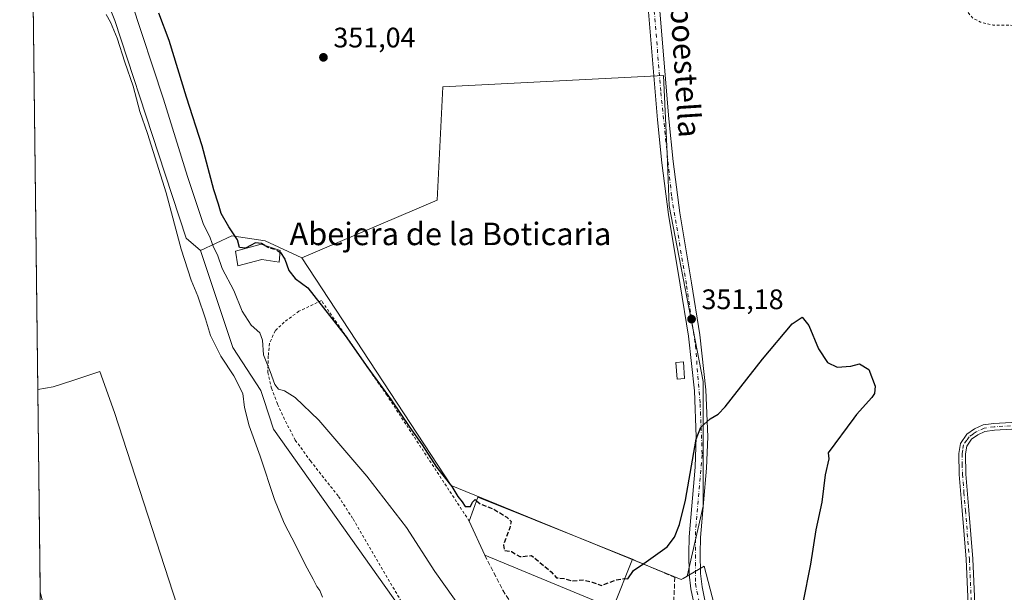
# Model space of a CAD drawing. Units: metres. Extents: x 583877 to 587418, y 4702106 to 4705846.
# Drawn here: x 583877 to 584227, y 4705201 to 4705405 of the extents above; entities that cross this region are included whole.
import ezdxf
from ezdxf.enums import TextEntityAlignment as Align

# ---------------------------------------------------------------- set-up
doc = ezdxf.new("R2010")
doc.units = ezdxf.units.M
doc.header["$MEASUREMENT"] = 0
for name, pattern in [('DGN Style 2', [1.6480167562047852, 0.988810053722871, -0.6592067024819142]), ('DGN Style 3', [2.307223458686699, 1.648016756204785, -0.6592067024819142]), ('DGN Style 4', [2.6384748266838614, 1.318413404963828, -0.6592067024819142, 0.001648016756204785, -0.6592067024819142])]:
    doc.linetypes.add(name, pattern=pattern)
for name, color, linetype, lineweight in [('Alambrada', 7, 'DGN Style 2', 0), ('Arbolado forestal CxS', 92, 'Continuous', 0), ('Camino Cxs', 7, 'Continuous', 0), ('Camino eje', 30, 'DGN Style 4', 13), ('Comarca CxS', 21, 'Continuous', 0), ('Comunidad Autónoma CxS', 142, 'Continuous', 0), ('Cultivos herbáceos CxS', 92, 'Continuous', 0), ('Cultivos leñosos CxS', 92, 'Continuous', 0), ('Curva de nivel auxiliar', 30, 'DGN Style 2', 0), ('Curva de nivel maestra', 30, 'Continuous', 30), ('Curva de nivel maestra oculto', 30, 'DGN Style 3', 30), ('Curva de nivel normal', 30, 'Continuous', 0), ('Edificación Cxs', 1, 'Continuous', 13), ('Edificación industrial Cxs', 135, 'Continuous', 13), ('Municipio CxS', 4, 'Continuous', 0), ('Muro lineal', 1, 'DGN Style 3', 13), ('Pista pavimentada Cxs', 135, 'Continuous', 0), ('Pista pavimentada eje', 135, 'DGN Style 4', 0), ('Provincia CxS', 1, 'Continuous', 0), ('Punto de cota en terreno', 7, 'Continuous', 0), ('Rótulo de punto de cota en terreno', 7, 'Continuous', 0), ('Suelo desnudo CxS', 253, 'Continuous', 0), ('Texto cartográfico', 7, 'Continuous', 0)]:
    doc.layers.add(name, color=color, linetype=linetype, lineweight=lineweight)
doc.styles.add('Style-Arial', font='txt')

# ---------------------------------------------------------------- blocks, each defined once
blk = doc.blocks.new('*U14')
at = {"layer": 'Arbolado forestal CxS', "color": 92, "linetype": 'Continuous', "lineweight": 0}
blk.add_polyline3d([(583885.6101000002, 4705122.890100001, 335.522100000002), (583884.6667999999, 4705201.461100001, 338.2468999999983), (583887.2335000001, 4705191.511700001, 338.2936000000045)], dxfattribs=at)
blk = doc.blocks.new('5PATER')
at = {"layer": 'Suelo desnudo CxS', "linetype": 'Continuous', "lineweight": 0}
h = blk.add_hatch(color=51, dxfattribs=at)
edge = h.paths.add_edge_path()
edge.add_ellipse((0, 0), major_axis=(-0.1095731443231308, -0.1110710700762829), ratio=0.9994222409660322, start_angle=0, end_angle=360)

msp = doc.modelspace()

# ---------------------------------------------------------------- linework, layer by layer
at = {"layer": 'Alambrada', "color": 7, "linetype": 'DGN Style 2', "lineweight": 0}
msp.add_polyline3d([(584037.0301000001, 4705226.710100001, 352.4223999999958), (584007.8201000001, 4705271.340100001, 350.2782000000007), (583984.5500999996, 4705305.0101, 351.3457999999956), (583976.5500999996, 4705301.220100001, 349.7237000000023), (583971.2600999996, 4705297.380100001, 348.4309999999969), (583968.1201, 4705294.3201, 347.5148000000045), (583966.1401000004, 4705289.860099999, 346.3093999999983), (583965.6700999998, 4705285.350099999, 345.7574000000022), (583965.5100999996, 4705279.520099999, 345.1698999999935), (583966.8000999996, 4705273.880100001, 344.9137000000046), (583968.9401000004, 4705268.220100001, 344.3957999999984), (583971.7600999996, 4705262.1801, 344.2081999999937), (583975.2600999996, 4705255.470100001, 343.7133000000031), (583980.6501000002, 4705248.090100001, 343.5503999999929), (583990.6001000004, 4705235.4901, 343.3589000000065), (583995.7801000001, 4705227.4901, 343.2651000000042), (584015.3201000001, 4705194.0801, 342.9379000000045)], dxfattribs=at)
at = {"layer": 'Arbolado forestal CxS', "color": 92, "linetype": 'Continuous', "lineweight": 0}
msp.add_polyline3d([(583884.6667999999, 4705201.461100001, 338.2468999999983), (583887.2335000001, 4705191.511700001, 338.2936000000045), (583888.1974999999, 4705130.272100001, 336.9982000000018), (583894.8755000001, 4705111.9663, 337.9327000000048), (583906.5641000001, 4705097.563100001, 338.4339000000036), (583927.8671000004, 4705078.2481, 338.1830999999947), (583996.0603, 4705029.274900001, 338.1420000000071), (584040.9439000003, 4705005.297700001, 337.9186999999947), (584077.1476999996, 4704999.0595, 342.4544000000024), (584101.0182999996, 4704976.583500001, 342.1264999999985), (584113.3701, 4704944.467900001, 338.7660000000033), (584133.1945000002, 4704889.409499999, 336.841499999995), (584163.4285000004, 4704845.396500001, 340.9584000000032), (584178.0734999999, 4704840.888699999, 344.5019999999931), (584185.8135000002, 4704798.1645, 343.4857999999949), (584200.7757000001, 4704767.999100001, 342.5668000000005), (584207.3415000001, 4704748.8563, 340.0393999999943), (584212.9939000001, 4704718.046900001, 341.3041999999987), (584219.9814999999, 4704717.545299999, 344.3356000000058)], dxfattribs=at)
at = {"layer": 'Camino Cxs', "color": 7, "linetype": 'Continuous', "lineweight": 0}
for points in [[(584177.0301000001, 4705019.8301, 344.0535999999993), (584178.6401000004, 4705020.1601, 344.1394), (584180.3901000004, 4705020.870100001, 344.2415000000037), (584182.1501000002, 4705021.9101, 344.3396999999969), (584188.5401, 4705033.540100001, 345.1912000000011), (584193.3701, 4705043.670100001, 345.9640000000072), (584203.8000999996, 4705063.290100001, 348.0243000000046), (584208.0500999996, 4705071.2601, 349.2265000000043), (584210.6001000004, 4705076.470100001, 349.5651000000071), (584212.0900999998, 4705080.440099999, 349.8012000000017), (584217.2901, 4705108.920100001, 350.9958999999944), (584218.0201000003, 4705117.860099999, 351.1278000000021), (584217.6901000004, 4705133.860099999, 351.3269), (584214.8501000004, 4705181.1501, 351.8537999999971), (584213.3800999997, 4705213.220100001, 351.7494000000006), (584212.0000999998, 4705230.450099999, 351.5562999999966), (584210.9001000002, 4705243.300100001, 351.3445999999968), (584210.8000999996, 4705250.770099999, 351.2998999999982), (584211.3701, 4705254.280099999, 351.3454999999958), (584213.6201, 4705257.550100001, 351.4603999999963), (584216.3901000004, 4705259.440099999, 351.3625999999931), (584219.4200999998, 4705260.890100001, 351.3384999999981), (584223.2500999998, 4705261.420100001, 351.3920000000071), (584245.8701, 4705262.690099999, 351.902900000001)], [(584214.8501000004, 4705181.1501, 351.8537999999971), (584213.3800999997, 4705213.220100001, 351.7494000000006), (584212.0000999998, 4705230.450099999, 351.5562999999966), (584210.9001000002, 4705243.300100001, 351.3445999999968), (584210.8000999996, 4705250.770099999, 351.2998999999982), (584211.3701, 4705254.280099999, 351.3454999999958), (584213.6201, 4705257.550100001, 351.4603999999963), (584216.3901000004, 4705259.440099999, 351.3625999999931), (584219.4200999998, 4705260.890100001, 351.3384999999981), (584223.2500999998, 4705261.420100001, 351.3920000000071), (584245.8701, 4705262.690099999, 351.902900000001)], [(584246.0000999998, 4705260.3101, 351.8761999999988), (584223.4801000003, 4705259.050100001, 351.4437000000034), (584220.1101000002, 4705258.5801, 351.414300000004), (584217.5800999999, 4705257.370100001, 351.4391000000033), (584215.3300999999, 4705255.840100001, 351.4397000000026), (584213.6401000004, 4705253.370100001, 351.4300999999978), (584213.1801000005, 4705250.600099999, 351.437699999995), (584213.2701000003, 4705243.4101, 351.4588999999978), (584214.3701, 4705230.640100001, 351.5691999999981), (584215.7500999998, 4705213.370100001, 351.7932000000001), (584217.2200999996, 4705181.280099999, 351.9916999999987), (584220.0701000001, 4705133.960100001, 351.2908000000025), (584220.4001000002, 4705117.790100001, 351.1037000000069), (584219.6601, 4705108.610099999, 350.9189000000042), (584214.3901000004, 4705079.8101, 349.815499999997), (584212.7901, 4705075.530099999, 349.4342000000034), (584210.1700999998, 4705070.1801, 348.984500000006), (584205.9001000002, 4705062.170100001, 348.1349000000046), (584195.5000999998, 4705042.600099999, 345.9633000000031), (584190.6601, 4705032.460100001, 345.2177999999985), (584182.4600999998, 4705017.550100001, 344.1895999999979), (584181.2901, 4705013.2301, 344.0366999999969)], [(584246.0000999998, 4705260.3101, 351.8761999999988), (584223.4801000003, 4705259.050100001, 351.4437000000034), (584220.1101000002, 4705258.5801, 351.414300000004), (584217.5800999999, 4705257.370100001, 351.4391000000033), (584215.3300999999, 4705255.840100001, 351.4397000000026), (584213.6401000004, 4705253.370100001, 351.4300999999978), (584213.1801000005, 4705250.600099999, 351.437699999995), (584213.2701000003, 4705243.4101, 351.4588999999978), (584214.3701, 4705230.640100001, 351.5691999999981), (584215.7500999998, 4705213.370100001, 351.7932000000001), (584217.2200999996, 4705181.280099999, 351.9916999999987)]]:
    msp.add_polyline3d(points, dxfattribs=at)
at = {"layer": 'Camino eje', "color": 30, "linetype": 'DGN Style 4', "lineweight": 13}
msp.add_polyline3d([(584234.6750999996, 4705260.870100001, 351.6745999999985), (584223.3651000002, 4705260.235099999, 351.4180000000051), (584219.7651000004, 4705259.735099999, 351.3778000000021), (584216.9851000002, 4705258.405099999, 351.4064999999973), (584215.8601000002, 4705257.640100001, 351.4434000000037), (584214.4751000004, 4705256.6951, 351.4517000000051), (584213.6300999997, 4705255.460100001, 351.4468999999954), (584212.5050999997, 4705253.825099999, 351.4406000000017), (584212.2200999996, 4705252.0701, 351.4101999999984), (584211.9901000002, 4705250.6851, 351.4039000000048), (584212.0401, 4705246.950099999, 351.4397000000026), (584212.0850999998, 4705243.3551, 351.4449000000022), (584212.6350999996, 4705236.9301, 351.5216999999975), (584213.1851000004, 4705230.545100001, 351.5813000000053), (584214.5651000004, 4705213.295100001, 351.7712000000029), (584216.0351, 4705181.215100001, 351.922900000005)], dxfattribs=at)
at = {"layer": 'Comarca CxS', "color": 21, "linetype": 'Continuous', "lineweight": 0}
msp.add_3dface([(587330.010000654, 4703533.16998294), (583905.2300006296, 4703491.069982941), (583877.4200006295, 4705804.229982918), (587301.0500006551, 4705846.369982918)], dxfattribs=at)
at = {"layer": 'Comunidad Autónoma CxS', "color": 142, "linetype": 'Continuous', "lineweight": 0}
msp.add_3dface([(587330.010000654, 4703533.16998294), (583905.2300006296, 4703491.069982941), (583877.4200006295, 4705804.229982918), (587301.0500006551, 4705846.369982918)], dxfattribs=at)
at = {"layer": 'Cultivos herbáceos CxS', "color": 92, "linetype": 'Continuous', "lineweight": 0, "extrusion": (5.723161455554189e-05, -0.004760282859958604, 0.9999886681516125), "elevation": -22026.43013869391, "flags": 128}
msp.add_lwpolyline([(583884.6464850978, 4705149.919401826), (583883.7810654861, 4705221.900517387)], dxfattribs=at)
at = {"layer": 'Cultivos herbáceos CxS', "color": 92, "linetype": 'Continuous', "lineweight": 0}
for points in [[(583900.0368999997, 4705445.0781, 336.2231000000029), (583901.9458999997, 4705427.8959, 339.8543999999966), (583911.2455000002, 4705404.506100001, 340.6659000000073), (583926.6986999996, 4705357.132300001, 340.5978000000032), (583936.4861000003, 4705327.222100001, 340.9369000000006), (583941.5582999997, 4705322.838099999, 342.6328999999969)], [(584127.3821, 4705184.029899999, 347.5522999999957), (584120.3860999999, 4705210.796900001, 348.1861000000063), (584114.3542999999, 4705207.231899999, 348.991399999999), (584120.0831000004, 4705232.067500001, 349.3383999999933), (584120.0834999997, 4705276.3201, 350.8696999999956), (584108.0235000001, 4705338.674900001, 351.9380999999994), (584107.2235000003, 4705357.0911, 351.8669999999984), (584106.0141000003, 4705384.937700001, 351.9266000000061), (584027.6201, 4705380.915300001, 351.7951999999932), (584025.6085000001, 4705340.686699999, 351.6401000000042), (583977.5459000003, 4705320.241699999, 351.0092000000004), (583964.5613000002, 4705326.1807, 350.4771999999939), (583952.6873000005, 4705328.032099999, 349.3142999999982), (583941.5582999997, 4705322.838099999, 342.6328999999969), (583936.4861000003, 4705327.222100001, 340.9369000000006), (583926.6986999996, 4705357.132300001, 340.5978000000032), (583911.2455000002, 4705404.506100001, 340.6659000000073), (583901.9458999997, 4705427.8959, 339.8543999999966)], [(584114.3542999999, 4705207.231899999, 348.991399999999), (584120.0831000004, 4705232.067500001, 349.3383999999933), (584120.0834999997, 4705276.3201, 350.8696999999956), (584108.0235000001, 4705338.674900001, 351.9380999999994), (584107.2235000003, 4705357.0911, 351.8669999999984), (584106.0141000003, 4705384.937700001, 351.9266000000061), (584027.6201, 4705380.915300001, 351.7951999999932), (584025.6085000001, 4705340.686699999, 351.6401000000042), (583977.5459000003, 4705320.241699999, 351.0092000000004)], [(584114.3542999999, 4705207.231899999, 348.991399999999), (584120.0831000004, 4705232.067500001, 349.3383999999933), (584120.0834999997, 4705276.3201, 350.8696999999956), (584108.0235000001, 4705338.674900001, 351.9380999999994), (584107.2235000003, 4705357.0911, 351.8669999999984), (584106.0141000003, 4705384.937700001, 351.9266000000061), (584027.6201, 4705380.915300001, 351.7951999999932), (584025.6085000001, 4705340.686699999, 351.6401000000042), (583977.5459000003, 4705320.241699999, 351.0092000000004)], [(584047.2971000001, 4705146.9815, 342.5930999999982), (583967.5314999997, 4705259.395500001, 342.2225999999937), (583964.1074999999, 4705269.9531, 342.8024000000005), (583963.0789000001, 4705273.125299999, 343.0135000000009), (583953.0598999998, 4705288.337900001, 342.5136000000057), (583941.5582999997, 4705322.838099999, 342.6328999999969), (583952.6873000005, 4705328.032099999, 349.3142999999982), (583964.5613000002, 4705326.1807, 350.4771999999939), (583977.5459000003, 4705320.241699999, 351.0092000000004), (584030.6015, 4705239.3621, 349.9033000000054), (584112.2225000003, 4705205.971899999, 349.2860999999975), (584112.9633, 4705206.409700001, 349.2207999999956), (584114.3542999999, 4705207.231899999, 348.991399999999), (584120.3860999999, 4705210.796900001, 348.1861000000063), (584127.3821, 4705184.029899999, 347.5522999999957)], [(583977.5459000003, 4705320.241699999, 351.0092000000004), (583964.5613000002, 4705326.1807, 350.4771999999939), (583952.6873000005, 4705328.032099999, 349.3142999999982), (583941.5582999997, 4705322.838099999, 342.6328999999969)], [(583941.5582999997, 4705322.838099999, 342.6328999999969), (583953.0598999998, 4705288.337900001, 342.5136000000057), (583963.0789000001, 4705273.125299999, 343.0135000000009), (583964.1074999999, 4705269.9531, 342.8024000000005), (583967.5314999997, 4705259.395500001, 342.2225999999937), (584047.2971000001, 4705146.9815, 342.5930999999982), (584066.5891000004, 4705137.335700001, 343.7624000000069), (584083.6571000004, 4705125.465100001, 344.2029000000039), (584107.3196999999, 4705109.003699999, 343.6021999999939), (584108.3859000001, 4705114.1173, 343.8871000000072), (584112.2226999998, 4705132.514699999, 345.0065999999933), (584115.6590999998, 4705148.9847, 346.841499999995), (584117.3837000001, 4705157.254100001, 346.9820999999938), (584115.1920999996, 4705171.840100001, 347.9000999999989), (584124.0970999999, 4705180.745100001, 347.8157999999967), (584124.4348999998, 4705181.082699999, 347.7734000000055)], [(583977.5459000003, 4705320.241699999, 351.0092000000004), (584030.6015, 4705239.3621, 349.9033000000054), (584112.2225000003, 4705205.971899999, 349.2860999999975), (584112.9633, 4705206.409700001, 349.2207999999956), (584114.3542999999, 4705207.231899999, 348.991399999999)], [(583977.5459000003, 4705320.241699999, 351.0092000000004), (584030.6015, 4705239.3621, 349.9033000000054), (584112.2225000003, 4705205.971899999, 349.2860999999975), (584112.9633, 4705206.409700001, 349.2207999999956), (584114.3542999999, 4705207.231899999, 348.991399999999)], [(583887.2335000001, 4705191.511700001, 338.2936000000045), (583884.6667999999, 4705201.461100001, 338.2468999999983), (583883.8014000002, 4705273.441500001, 338.5896000000066), (583889.3404999999, 4705274.3913, 338.6588000000047), (583896.2459000006, 4705276.690099999, 338.7768000000069), (583905.8498999998, 4705279.8873, 338.8839000000008), (583911.1054999996, 4705265.2599, 338.8769999999931), (583940.7682999996, 4705173.776500001, 338.6831999999995)], [(584136.8268999998, 4705089.665100001, 345.3251000000019), (584117.8701, 4705102.308300001, 343.4763999999996), (584114.1431, 4705101.2051, 343.2480000000069), (584098.3771000003, 4705096.538699999, 342.6818999999959), (584033.6457000002, 4705077.187100001, 340.7811999999976), (584004.1835000003, 4705122.3639, 339.4446999999927), (583977.3705000002, 4705131.301700001, 338.8845000000001), (583949.2805000005, 4705146.6237, 338.5864000000001), (583940.7682999996, 4705173.776500001, 338.6831999999995), (583911.1054999996, 4705265.2599, 338.8769999999931), (583905.8498999998, 4705279.8873, 338.8839000000008), (583896.2459000006, 4705276.690099999, 338.7768000000069), (583889.3404999999, 4705274.3913, 338.6588000000047), (583883.8014000002, 4705273.441500001, 338.5896000000066)], [(584124.4348999998, 4705181.082699999, 347.7734000000055), (584127.3821, 4705184.029899999, 347.5522999999957), (584120.3860999999, 4705210.796900001, 348.1861000000063), (584114.3542999999, 4705207.231899999, 348.991399999999)], [(583884.6667999999, 4705201.461100001, 338.2468999999983), (583887.2335000001, 4705191.511700001, 338.2936000000045), (583888.1974999999, 4705130.272100001, 336.9982000000018), (583894.8755000001, 4705111.9663, 337.9327000000048), (583906.5641000001, 4705097.563100001, 338.4339000000036), (583927.8671000004, 4705078.2481, 338.1830999999947), (583996.0603, 4705029.274900001, 338.1420000000071), (584040.9439000003, 4705005.297700001, 337.9186999999947), (584077.1476999996, 4704999.0595, 342.4544000000024), (584101.0182999996, 4704976.583500001, 342.1264999999985), (584113.3701, 4704944.467900001, 338.7660000000033), (584133.1945000002, 4704889.409499999, 336.841499999995), (584163.4285000004, 4704845.396500001, 340.9584000000032), (584178.0734999999, 4704840.888699999, 344.5019999999931), (584185.8135000002, 4704798.1645, 343.4857999999949), (584200.7757000001, 4704767.999100001, 342.5668000000005), (584207.3415000001, 4704748.8563, 340.0393999999943), (584212.9939000001, 4704718.046900001, 341.3041999999987), (584219.9814999999, 4704717.545299999, 344.3356000000058)]]:
    msp.add_polyline3d(points, dxfattribs=at)
msp.add_polyline3d([(584114.3542999999, 4705207.231899999, 348.991399999999), (584112.9633, 4705206.409700001, 349.2207999999956), (584112.2225000003, 4705205.971899999, 349.2860999999975), (584030.6015, 4705239.3621, 349.9033000000054), (583977.5459000003, 4705320.241699999, 351.0092000000004), (584025.6085000001, 4705340.686699999, 351.6401000000042), (584027.6201, 4705380.915300001, 351.7951999999932), (584106.0141000003, 4705384.937700001, 351.9266000000061), (584107.2235000003, 4705357.0911, 351.8669999999984), (584108.0235000001, 4705338.674900001, 351.9380999999994), (584120.0834999997, 4705276.3201, 350.8696999999956), (584120.0831000004, 4705232.067500001, 349.3383999999933)], close=True, dxfattribs=at)
at = {"layer": 'Cultivos leñosos CxS', "color": 92, "linetype": 'Continuous', "lineweight": 0, "extrusion": (-0.000118765390122979, 0.009878506687130794, 0.9999511993094536), "elevation": 46750.30304478278, "flags": 128}
msp.add_lwpolyline([(583883.8374963824, 4705041.194293644), (583881.9482120032, 4705198.330960914)], dxfattribs=at)
at = {"layer": 'Cultivos leñosos CxS', "color": 92, "linetype": 'Continuous', "lineweight": 0}
for points in [[(583900.0368999997, 4705445.0781, 336.2231000000029), (583901.9458999997, 4705427.8959, 339.8543999999966), (583911.2455000002, 4705404.506100001, 340.6659000000073), (583926.6986999996, 4705357.132300001, 340.5978000000032), (583936.4861000003, 4705327.222100001, 340.9369000000006), (583941.5582999997, 4705322.838099999, 342.6328999999969)], [(583940.7682999996, 4705173.776500001, 338.6831999999995), (583911.1054999996, 4705265.2599, 338.8769999999931), (583905.8498999998, 4705279.8873, 338.8839000000008), (583896.2459000006, 4705276.690099999, 338.7768000000069), (583889.3404999999, 4705274.3913, 338.6588000000047), (583883.8014000002, 4705273.441500001, 338.5896000000066), (583881.9123000001, 4705430.570400001, 337.0371000000014)], [(583901.9458999997, 4705427.8959, 339.8543999999966), (583911.2455000002, 4705404.506100001, 340.6659000000073), (583926.6986999996, 4705357.132300001, 340.5978000000032), (583936.4861000003, 4705327.222100001, 340.9369000000006), (583941.5582999997, 4705322.838099999, 342.6328999999969), (583953.0598999998, 4705288.337900001, 342.5136000000057), (583963.0789000001, 4705273.125299999, 343.0135000000009), (583964.1074999999, 4705269.9531, 342.8024000000005), (583967.5314999997, 4705259.395500001, 342.2225999999937), (584047.2971000001, 4705146.9815, 342.5930999999982)], [(583941.5582999997, 4705322.838099999, 342.6328999999969), (583953.0598999998, 4705288.337900001, 342.5136000000057), (583963.0789000001, 4705273.125299999, 343.0135000000009), (583964.1074999999, 4705269.9531, 342.8024000000005), (583967.5314999997, 4705259.395500001, 342.2225999999937), (584047.2971000001, 4705146.9815, 342.5930999999982), (584066.5891000004, 4705137.335700001, 343.7624000000069), (584083.6571000004, 4705125.465100001, 344.2029000000039), (584107.3196999999, 4705109.003699999, 343.6021999999939), (584108.3859000001, 4705114.1173, 343.8871000000072), (584112.2226999998, 4705132.514699999, 345.0065999999933), (584115.6590999998, 4705148.9847, 346.841499999995), (584117.3837000001, 4705157.254100001, 346.9820999999938), (584115.1920999996, 4705171.840100001, 347.9000999999989), (584124.0970999999, 4705180.745100001, 347.8157999999967), (584124.4348999998, 4705181.082699999, 347.7734000000055)], [(584136.8268999998, 4705089.665100001, 345.3251000000019), (584117.8701, 4705102.308300001, 343.4763999999996), (584114.1431, 4705101.2051, 343.2480000000069), (584098.3771000003, 4705096.538699999, 342.6818999999959), (584033.6457000002, 4705077.187100001, 340.7811999999976), (584004.1835000003, 4705122.3639, 339.4446999999927), (583977.3705000002, 4705131.301700001, 338.8845000000001), (583949.2805000005, 4705146.6237, 338.5864000000001), (583940.7682999996, 4705173.776500001, 338.6831999999995), (583911.1054999996, 4705265.2599, 338.8769999999931), (583905.8498999998, 4705279.8873, 338.8839000000008), (583896.2459000006, 4705276.690099999, 338.7768000000069), (583889.3404999999, 4705274.3913, 338.6588000000047), (583883.8014000002, 4705273.441500001, 338.5896000000066)]]:
    msp.add_polyline3d(points, dxfattribs=at)
at = {"layer": 'Curva de nivel auxiliar', "color": 30, "linetype": 'DGN Style 2', "lineweight": 0, "elevation": 352.5, "flags": 128}
msp.add_lwpolyline([(584020.1299999999, 4705526.5801), (584020.7599999999, 4705524.920100001), (584024.8899999997, 4705519.450099999), (584026.5800000001, 4705517.840100001), (584029.5300000003, 4705512.050100001), (584031.2999999998, 4705509.420100001), (584033.6500000004, 4705506.5801), (584037.6100000005, 4705502.9101), (584043.3799999999, 4705496.420100001), (584047.9699999997, 4705490.6601), (584051.4400000004, 4705485.360099999), (584055.9000000004, 4705480.9901), (584057.2699999996, 4705477.780099999), (584058.0199999996, 4705473.2501), (584059.2199999997, 4705471.2601), (584062.2000000002, 4705468.7301), (584065.5199999996, 4705466.700099999), (584075.1799999997, 4705465.3301), (584079.7400000002, 4705465.0701), (584082.2999999998, 4705465.350099999), (584089.1500000004, 4705467.7601), (584091.9199999999, 4705469.600099999), (584092.6900000004, 4705469.520099999), (584094.4299999997, 4705468.370100001), (584095.2599999999, 4705468.280099999), (584095.8399999999, 4705468.620100001), (584096.0499999998, 4705469.670100001), (584095.7000000002, 4705470.390100001), (584091.2400000002, 4705473.960100001), (584088.7599999999, 4705480.280099999), (584088.6100000005, 4705482.0601), (584089.1699999999, 4705483.920100001), (584090.8399999999, 4705486.590100001), (584091.9100000003, 4705487.290100001), (584092.8899999997, 4705486.5601), (584093.7100000001, 4705485.020099999), (584094.8899999997, 4705480.3201), (584095.9900000002, 4705477.960100001), (584097.4699999997, 4705476.640100001), (584100.4199999999, 4705476.140100001), (584101.8600000005, 4705475.380100001), (584102.9299999997, 4705474.100099999), (584104.0499999998, 4705471.460100001), (584105.8499999996, 4705480.5801), (584106.6699999999, 4705483.210100001), (584112.9500000002, 4705496.460100001), (584116.8099999996, 4705502.710100001), (584118.1900000004, 4705503.5001), (584119.9600000001, 4705503.710100001), (584121.8499999996, 4705503.470100001), (584127.3799999999, 4705501.9301), (584131, 4705501.860099999), (584132.6399999997, 4705503.040100001), (584132.9800000004, 4705503.9001), (584132.9299999997, 4705505.940099999), (584133.8499999996, 4705506.860099999), (584137.4600000001, 4705507.920100001), (584140.3300000001, 4705507.3201), (584141.6699999999, 4705506.4001), (584143.1799999997, 4705504.100099999), (584146.0300000003, 4705501.290100001), (584148.5300000003, 4705495.850099999), (584154.9600000001, 4705485.120100001), (584156.6100000005, 4705481.3301), (584161.54, 4705466.940099999), (584168.1799999997, 4705455.440099999), (584169.9500000002, 4705453.520099999), (584172.0899999999, 4705452.020099999), (584173.9100000003, 4705451.2401), (584180.5099999999, 4705449.450099999), (584190.3600000005, 4705443.3201), (584192.3600000005, 4705440.710100001), (584198.9400000004, 4705430.4901), (584205.9000000004, 4705423.120100001), (584208.9699999997, 4705416.1601), (584213.9000000004, 4705407.4901), (584215.8200000003, 4705405.280099999), (584218.5199999996, 4705403.880100001), (584223.04, 4705402.8301), (584232.9199999999, 4705402.690099999), (584236.4299999997, 4705401.800100001), (584237.7599999999, 4705400.7401), (584238.6799999997, 4705399.2301), (584240.7300000004, 4705392.0701), (584241.5099999999, 4705390.700099999), (584242.1900000004, 4705390.280099999), (584243.0199999996, 4705390.390100001), (584246.6200000001, 4705392.200099999), (584249.6299999999, 4705392.7501), (584256.0199999996, 4705391.960100001), (584262.7699999996, 4705391.600099999), (584279.8799999999, 4705392.0801), (584281.8700000001, 4705391.5701), (584282.9500000002, 4705390.640100001), (584283.4800000004, 4705388.7401), (584282.5099999999, 4705385.940099999), (584280.7100000001, 4705384.0801), (584275.9500000002, 4705380.3201), (584274.1299999999, 4705378.0801), (584272.8700000001, 4705374.460100001), (584272.5599999996, 4705370.840100001), (584273.6100000005, 4705368.9801), (584280.0800000001, 4705363.2401), (584283.4000000004, 4705358.920100001), (584287.6200000001, 4705349.7301), (584294.1900000004, 4705340.100099999), (584296.8300000001, 4705334.5801), (584297.0099999999, 4705332.6601), (584296.7400000002, 4705330.720100001), (584294.25, 4705323.940099999), (584293.6699999999, 4705320.360099999), (584293.8700000001, 4705310.120100001), (584296.1799999997, 4705302.670100001), (584296.4400000004, 4705300.340100001), (584295.9800000004, 4705298.210100001), (584294.0899999999, 4705294.6501), (584293.75, 4705291.7401), (584295.04, 4705286.6601), (584298.3200000003, 4705278.450099999), (584298.6900000004, 4705275.4901), (584298.2699999996, 4705272.950099999), (584297.3600000005, 4705270.4801), (584296.3899999997, 4705268.920100001), (584295.5, 4705268.2301), (584292.0700000003, 4705267.5701), (584290.3600000005, 4705267.8101), (584287.9600000001, 4705268.6801), (584286.2199999997, 4705268.540100001), (584280.3499999996, 4705265.710100001), (584278.9900000002, 4705264.7301), (584278.5199999996, 4705263.800100001), (584280, 4705262.7401), (584282.5599999996, 4705262.1801), (584293.8799999999, 4705262.390100001), (584296.75, 4705261.850099999), (584297.5499999998, 4705259.380100001), (584299.0800000001, 4705257.9801), (584302.4800000004, 4705255.710100001), (584305.3799999999, 4705252.770099999), (584309.8899999997, 4705245.9101), (584314.8499999996, 4705242.7401), (584315.5700000003, 4705241.190099999), (584315.8300000001, 4705236.3301), (584316.3300000001, 4705234.8201), (584317.8099999996, 4705233.4901), (584321.6799999997, 4705231.920100001), (584322.1699999999, 4705231.0701), (584322.7800000003, 4705228.470100001), (584322.6799999997, 4705226.9001), (584322.0800000001, 4705225.390100001), (584318.6299999999, 4705221.720100001), (584317.2599999999, 4705216.530099999), (584319.7999999998, 4705217.4301), (584321.6500000004, 4705215.600099999), (584322.8799999999, 4705214.9901), (584326.0800000001, 4705214.8101), (584330.1600000003, 4705215.2501), (584338.5800000001, 4705218.5101), (584345.4299999997, 4705221.9101), (584348.0199999996, 4705222.870100001), (584352.04, 4705223.8201), (584357.3099999996, 4705224.3201), (584362.1399999997, 4705225.800100001), (584364.1500000004, 4705225.970100001), (584365.7199999997, 4705225.520099999), (584367.3200000003, 4705224.170100001), (584368.6399999997, 4705222.4901), (584369.1399999997, 4705221.0801), (584369.2100000001, 4705218.040100001), (584367.6799999997, 4705210.020099999), (584367.7800000003, 4705208.9001), (584368.2199999997, 4705208.0801), (584369.4000000004, 4705207.870100001), (584370.5199999996, 4705208.5001), (584375.04, 4705214.0801), (584375.8700000001, 4705214.6601), (584376.1200000001, 4705214.220100001), (584375.9600000001, 4705210.370100001), (584374.25, 4705203.850099999), (584371.3799999999, 4705197.5801), (584367.5700000003, 4705191.0801), (584366.8200000003, 4705189.2601), (584366.6399999997, 4705186.970100001), (584367.79, 4705182.4301), (584367.7999999998, 4705180.670100001), (584366.2999999998, 4705175.880100001), (584362.1200000001, 4705167.7301), (584361.8300000001, 4705157.9101), (584360.9400000004, 4705153.1501), (584362.0499999998, 4705150.710100001), (584362.0300000003, 4705145.270099999), (584362.5700000003, 4705136.670100001), (584361.8600000005, 4705131.2301), (584359.9900000002, 4705123.8101), (584360.3300000001, 4705114.870100001), (584361.04, 4705112.420100001), (584362.3099999996, 4705110.2401), (584364.1799999997, 4705108.550100001), (584368.4600000001, 4705105.880100001), (584369.0599999996, 4705105.0101), (584369.4199999999, 4705103.450099999), (584369.0599999996, 4705101.3101), (584366.1299999999, 4705095.340100001), (584365.0499999998, 4705091.5101), (584365.2000000002, 4705088.860099999), (584366.6399999997, 4705082.1501), (584366.29, 4705075.4101), (584366.5, 4705074.4001), (584367.0599999996, 4705073.840100001)], dxfattribs=at)
at = {"layer": 'Curva de nivel maestra', "color": 30, "linetype": 'Continuous', "lineweight": 30, "elevation": 350, "flags": 128}
for points in [[(583964.4012000002, 4705324.634), (583963.25, 4705325.340100001), (583961.0999999996, 4705325.4801), (583957.54, 4705323.6801), (583955.4600000001, 4705323.860099999), (583954.7599999999, 4705326.5701), (583951.6699999999, 4705331.1501), (583948.9600000001, 4705335.950099999), (583948.04, 4705339.220100001), (583946.3099999996, 4705344.3101), (583942.1600000003, 4705360.0001), (583936.6900000004, 4705377.190099999), (583930.5, 4705397.3301), (583926.7800000003, 4705407.050100001)], [(583969.8092, 4705322.1963), (583969.9600000001, 4705322.100099999), (583971.54, 4705319.6801), (583972.9199999999, 4705315.7301), (583975.2199999997, 4705312.8201), (583979.7699999996, 4705309.530099999), (583993.0199999996, 4705292.610099999), (584001.04, 4705281.100099999), (584009.3399999999, 4705269.780099999), (584015.9500000002, 4705260.0001), (584020.3200000003, 4705253.800100001), (584025.3499999996, 4705245.8301), (584030.8399999999, 4705238.9901), (584032.9800000004, 4705235.530099999), (584034.5, 4705233.5801), (584035.54, 4705231.960100001), (584037.4600000001, 4705231.970100001), (584038.1600000003, 4705233.470100001), (584039.0899999999, 4705234.4301), (584039.6419000002, 4705233.967300001)], [(584092.2505000001, 4705206.345899999), (584093.2800000003, 4705206.2601), (584095.2800000003, 4705209.200099999), (584098.9500000002, 4705211.630100001), (584107.3300000001, 4705217.630100001), (584109.8700000001, 4705221.0801), (584111.6600000003, 4705225.530099999), (584113.7300000004, 4705234.1501), (584117.54, 4705255.770099999), (584119.2599999999, 4705260.0701), (584122.5700000003, 4705263.090100001), (584125.4299999997, 4705264.710100001), (584127.8899999997, 4705267.3101), (584141.0899999999, 4705284.170100001), (584151.6399999997, 4705296.7501), (584155.1900000004, 4705299.190099999), (584157.5800000001, 4705296.2301), (584161.0199999996, 4705287.860099999), (584164.1399999997, 4705283.020099999), (584167.6600000003, 4705281.420100001), (584172.5, 4705281.770099999), (584175.5, 4705282.530099999), (584178.9100000003, 4705280.530099999), (584181.1399999997, 4705274.640100001), (584180.9299999997, 4705272.050100001), (584179.9100000003, 4705270.640100001), (584174.5, 4705264.640100001), (584173.5800000001, 4705263.270099999), (584164.4600000001, 4705250.9301), (584164.6799999997, 4705248.890100001), (584163.3799999999, 4705243.1801), (584162.1900000004, 4705233.4101), (584160.0800000001, 4705223.6601), (584158.1299999999, 4705211.4001), (584155.5, 4705197.7501)]]:
    msp.add_lwpolyline(points, dxfattribs=at)
at = {"layer": 'Curva de nivel maestra oculto', "color": 30, "linetype": 'DGN Style 3', "lineweight": 30, "elevation": 350, "flags": 128}
for points in [[(583964.4012000002, 4705324.634), (583965.5, 4705323.960100001), (583968.3300000001, 4705323.140100001), (583969.8092, 4705322.1963)], [(584039.6419000002, 4705233.967300001), (584041.0099999999, 4705232.8201), (584045.3799999999, 4705231.200099999), (584050.3200000003, 4705228.140100001), (584051.9000000004, 4705226.5801), (584051.3799999999, 4705224.340100001), (584049.1399999997, 4705218.2301), (584049.5199999996, 4705216.3201), (584052.0099999999, 4705215.9001), (584054.9900000002, 4705214.130100001), (584059.1699999999, 4705214.4801), (584066.0899999999, 4705208.7301), (584068.0199999996, 4705206.6501), (584070.9100000003, 4705206.300100001), (584073.6100000005, 4705205.4801), (584077.5199999996, 4705205.870100001), (584080.6699999999, 4705205.020099999), (584083.9100000003, 4705203.9001), (584089.2199999997, 4705205.890100001), (584091.9600000001, 4705206.370100001), (584092.2505000001, 4705206.345899999)]]:
    msp.add_lwpolyline(points, dxfattribs=at)
at = {"layer": 'Curva de nivel normal', "color": 30, "linetype": 'Continuous', "lineweight": 0, "flags": 128}
for points, elevation in [([(583916.9800000004, 4705411.340100001), (583928.4800000004, 4705376.5001), (583937, 4705349.040100001), (583942.5099999999, 4705332.3301), (583945.0199999996, 4705327.3301), (583946.2800000003, 4705323.9801), (583947.7000000002, 4705321.210100001), (583949.3399999999, 4705316.370100001), (583953.4299999997, 4705308.5801), (583956.4000000004, 4705301.210100001), (583959.54, 4705296.3201), (583962.6399999997, 4705293.5701), (583963.5899999999, 4705290.960100001), (583963.9199999999, 4705285.710100001), (583966.3399999999, 4705279.8101), (583968.0199999996, 4705275.210100001), (583969.3099999996, 4705273.5801), (583971.4199999999, 4705272.940099999), (583975.2199999997, 4705270.640100001), (583983.5700000003, 4705262.610099999), (584000.6600000003, 4705242.710100001), (584014.7100000001, 4705224.4101), (584024.7400000002, 4705208.880100001), (584035.0300000003, 4705194.5001)], 345), ([(583984.9100000003, 4705199.710100001), (583983.9600000001, 4705202.100099999), (583982.9000000004, 4705203.5601), (583981.6100000005, 4705206.1601), (583978.7400000002, 4705211.280099999), (583975.4400000004, 4705218.110099999), (583971.3200000003, 4705226.0101), (583967.8200000003, 4705234.440099999), (583962.7599999999, 4705249.800100001), (583958.9000000004, 4705260.520099999), (583957.2199999997, 4705267.040100001), (583956.5800000001, 4705272.0601), (583953.5, 4705278.3101), (583948.8200000003, 4705285.300100001), (583945.2000000002, 4705292.5801), (583943.3799999999, 4705298.5601), (583940.6399999997, 4705306.540100001), (583938.25, 4705312.220100001), (583934.75, 4705323.3201), (583929.3700000001, 4705343.220100001), (583922.8099999996, 4705364.3101), (583920.1200000001, 4705372.1801), (583917.7000000002, 4705381.090100001), (583914.6900000004, 4705389.640100001), (583912.0800000001, 4705398.140100001), (583909.6500000004, 4705403.8101), (583908.0999999996, 4705406.600099999)], 340)]:
    msp.add_lwpolyline(points, dxfattribs=dict(at, elevation=elevation))
at = {"layer": 'Edificación Cxs', "color": 1, "linetype": 'Continuous', "lineweight": 13, "elevation": 352.3521999999939, "flags": 128}
msp.add_lwpolyline([(583969.8501000004, 4705322.7501), (583969.5500999996, 4705318.6801), (583963.3901000004, 4705319.640100001), (583954.8701, 4705317.4101), (583954.0301000001, 4705322.590100001), (583963.1401000004, 4705325.0701)], close=True, dxfattribs=at)
at = {"layer": 'Edificación Cxs', "color": 1, "linetype": 'Continuous', "lineweight": 13}
for points in [[(583969.8501000004, 4705322.7501, 352.3521999999939), (583969.5500999996, 4705318.6801, 352.0534999999945), (583963.3901000004, 4705319.640100001, 351.5218000000023), (583954.8701, 4705317.4101, 348.9428000000044), (583954.0301000001, 4705322.590100001, 349.304999999993), (583963.1401000004, 4705325.0701, 351.8291000000027), (583969.8501000004, 4705322.7501, 352.3521999999939)], [(584113.4801000003, 4705277.360099999, 352.6892999999982), (584110.7801000001, 4705277.170100001, 352.4391000000033), (584110.3701, 4705283.100099999, 351.8524999999936), (584113.0500999996, 4705283.300100001, 351.8616000000038), (584113.4801000003, 4705277.360099999, 352.6892999999982)]]:
    msp.add_polyline3d(points, dxfattribs=at)
msp.add_3dface([(584113.4801000003, 4705277.360099999, 352.6892999999982), (584110.7801000001, 4705277.170100001, 352.6892999999982), (584110.3701, 4705283.100099999, 352.6892999999982), (584113.0500999996, 4705283.300100001, 352.6892999999982)], dxfattribs=at)
at = {"layer": 'Edificación industrial Cxs', "color": 135, "linetype": 'Continuous', "lineweight": 13, "elevation": 352.9483000000037, "flags": 128}
msp.add_lwpolyline([(584095.0100999996, 4705213.170100001), (584087.9700999996, 4705195.7601), (584081.0701000001, 4705198.630100001), (584042.5601000004, 4705214.610099999), (584037.0301000001, 4705226.710100001), (584040.1001000004, 4705235.2401), (584080.7401000002, 4705218.890100001)], close=True, dxfattribs=at)
at = {"layer": 'Edificación industrial Cxs', "color": 135, "linetype": 'Continuous', "lineweight": 13, "extrusion": (0.02018512965653227, -0.04416637773276751, 0.9988202499042136), "elevation": -195671.9503901592, "flags": 128}
msp.add_lwpolyline([(2487016.487311517, 4031948.888877925), (2487016.487311516, 4031962.208384307)], dxfattribs=at)
at = {"layer": 'Edificación industrial Cxs', "color": 135, "linetype": 'Continuous', "lineweight": 13}
for points in [[(584037.0301000001, 4705226.710100001, 352.4223999999958), (584040.1001000004, 4705235.2401, 352.3797999999952), (584080.7401000002, 4705218.890100001, 352.2087999999931), (584095.0100999996, 4705213.170100001, 351.7654999999941)], [(584095.0100999996, 4705213.170100001, 351.7654999999941), (584087.9700999996, 4705195.7601, 352.3325000000041), (584081.0701000001, 4705198.630100001, 352.9483000000037), (584042.5601000004, 4705214.610099999, 351.7755999999936)]]:
    msp.add_polyline3d(points, dxfattribs=at)
at = {"layer": 'Municipio CxS', "color": 4, "linetype": 'Continuous', "lineweight": 0}
msp.add_3dface([(587330.010000654, 4703533.16998294), (583905.2300006296, 4703491.069982941), (583877.4200006295, 4705804.229982918), (587301.0500006551, 4705846.369982918)], dxfattribs=at)
at = {"layer": 'Muro lineal', "color": 1, "linetype": 'DGN Style 3', "lineweight": 13}
for points in [[(584042.5601000004, 4705214.610099999, 351.7755999999936), (584048.9101, 4705202.2301, 349.3568999999989), (584057.0500999996, 4705189.7501, 349.3267999999953), (584059.9401000004, 4705184.090100001, 349.9904999999999), (584062.2801000001, 4705178.8201, 351.7358999999997), (584067.4600999998, 4705165.5001, 351.1929999999993), (584076.3300999999, 4705151.970100001, 348.2112999999954), (584079.3000999996, 4705149.2601, 348.4177000000054), (584081.7600999996, 4705148.1501, 349.2145000000019)], [(584086.1201, 4705146.4301, 349.293399999995), (584100.7401000002, 4705146.170100001, 348.2609999999986), (584105.8901000004, 4705147.5101, 348.1600000000035), (584109.9801000003, 4705149.300100001, 347.6754999999976), (584114.2600999996, 4705155.0001, 347.7943999999989), (584112.5100999996, 4705160.3301, 348.4722000000039), (584110.9700999996, 4705172.880100001, 348.4888000000064), (584112.1601, 4705185.790100001, 349.3926999999967), (584113.4401000004, 4705193.880100001, 348.7675000000018), (584109.6201, 4705198.2501, 348.8975999999966), (584110.0100999996, 4705206.7301, 349.5532999999996), (584104.9001000002, 4705208.9301, 350.129700000005), (584095.0100999996, 4705213.170100001, 351.7654999999941)]]:
    msp.add_polyline3d(points, dxfattribs=at)
at = {"layer": 'Pista pavimentada Cxs', "color": 135, "linetype": 'Continuous', "lineweight": 0}
for points in [[(584116.8501000004, 4705197.170100001, 347.9600000000065), (584115.7100999998, 4705202.7401, 348.1931999999942), (584115.1201, 4705207.9001, 348.7786000000052), (584114.9301000005, 4705215.210100001, 349.5329999999958), (584115.0800999999, 4705221.1501, 350.8215999999957), (584117.2200999996, 4705245.8301, 350.2856000000029), (584117.6300999997, 4705256.640100001, 350.3761999999988), (584116.9301000005, 4705273.0001, 352.0476999999955), (584114.9001000002, 4705292.380100001, 351.4260000000068), (584111.9501, 4705310.640100001, 351.635500000004), (584107.7801000001, 4705335.630100001, 351.834400000007), (584105.4101, 4705353.940099999, 351.993100000007), (584103.8400999998, 4705369.1801, 351.9854999999953), (584099.8601000002, 4705417.5601, 352.0743999999977)], [(584116.8501000004, 4705197.170100001, 347.9600000000065), (584115.7100999998, 4705202.7401, 348.1931999999942), (584115.1201, 4705207.9001, 348.7786000000052), (584114.9301000005, 4705215.210100001, 349.5329999999958), (584115.0800999999, 4705221.1501, 350.8215999999957), (584117.2200999996, 4705245.8301, 350.2856000000029), (584117.6300999997, 4705256.640100001, 350.3761999999988), (584116.9301000005, 4705273.0001, 352.0476999999955), (584114.9001000002, 4705292.380100001, 351.4260000000068), (584111.9501, 4705310.640100001, 351.635500000004), (584107.7801000001, 4705335.630100001, 351.834400000007), (584105.4101, 4705353.940099999, 351.993100000007), (584103.8400999998, 4705369.1801, 351.9854999999953), (584099.8601000002, 4705417.5601, 352.0743999999977)], [(584103.8901000004, 4705417.850099999, 352.0357999999979), (584107.8601000002, 4705369.550100001, 351.8809000000037), (584109.4200999998, 4705354.4101, 351.7912999999971), (584111.7801000001, 4705336.220100001, 351.7321999999986), (584115.9401000004, 4705311.290100001, 351.4655000000057), (584118.9001000002, 4705292.9101, 351.2274999999936), (584120.9600999998, 4705273.290100001, 351.0430999999954), (584121.6700999998, 4705256.6501, 350.1812000000064), (584121.2500999998, 4705245.5801, 349.8475999999937), (584119.1101000002, 4705220.920100001, 349.3320999999996), (584118.9700999996, 4705215.210100001, 348.5302999999985), (584119.1501000002, 4705208.1801, 348.2179000000033), (584119.7001, 4705203.370100001, 348.0078000000067), (584120.7901, 4705198.050100001, 347.988400000002)], [(584103.8901000004, 4705417.850099999, 352.0357999999979), (584107.8601000002, 4705369.550100001, 351.8809000000037), (584109.4200999998, 4705354.4101, 351.7912999999971), (584111.7801000001, 4705336.220100001, 351.7321999999986), (584115.9401000004, 4705311.290100001, 351.4655000000057), (584118.9001000002, 4705292.9101, 351.2274999999936), (584120.9600999998, 4705273.290100001, 351.0430999999954), (584121.6700999998, 4705256.6501, 350.1812000000064), (584121.2500999998, 4705245.5801, 349.8475999999937), (584119.1101000002, 4705220.920100001, 349.3320999999996), (584118.9700999996, 4705215.210100001, 348.5302999999985), (584119.1501000002, 4705208.1801, 348.2179000000033), (584119.7001, 4705203.370100001, 348.0078000000067), (584120.7901, 4705198.050100001, 347.988400000002)]]:
    msp.add_polyline3d(points, dxfattribs=at)
at = {"layer": 'Pista pavimentada eje', "color": 135, "linetype": 'DGN Style 4', "lineweight": 0}
msp.add_polyline3d([(584100.9401000004, 4705429.7301, 352.1536000000052), (584105.0301000001, 4705378.920100001, 351.9232999999949), (584108.8800999997, 4705341.8301, 351.8227000000043), (584114.1801000005, 4705310.280099999, 351.5387000000046), (584117.3101000004, 4705289.090100001, 351.2333000000072), (584118.9901000002, 4705268.3301, 350.789300000004), (584119.7100999998, 4705250.270099999, 350.103099999993), (584117.3101000004, 4705223.050100001, 350.1601999999984), (584117.3101000004, 4705204.5101, 348.0357999999979), (584119.7100999998, 4705192.950099999, 347.9952999999951), (584134.4001000002, 4705161.4001, 347.1584000000003), (584140.6201, 4705144.600099999, 346.7160000000004), (584142.0701000001, 4705136.170100001, 346.6315999999933), (584141.3501000004, 4705124.850099999, 346.483699999997), (584137.9700999996, 4705108.710100001, 346.309500000003), (584137.9700999996, 4705096.670100001, 345.9551999999967), (584140.5800999999, 4705084.2601, 345.4611000000005), (584153.5800999999, 4705055.360099999, 344.5252999999939), (584174.0500999996, 4705020.9301, 343.9747999999963), (584178.0301000001, 4705014.781300001, 344.0022000000026)], dxfattribs=at)
at = {"layer": 'Provincia CxS', "color": 1, "linetype": 'Continuous', "lineweight": 0}
msp.add_3dface([(587330.010000654, 4703533.16998294), (583905.2300006296, 4703491.069982941), (583877.4200006295, 4705804.229982918), (587301.0500006551, 4705846.369982918)], dxfattribs=at)

# ---------------------------------------------------------------- block references
at = {"layer": 'Arbolado forestal CxS', "color": 92, "linetype": 'Continuous', "lineweight": 0}
msp.add_blockref('*U14', (0, 0), dxfattribs=at)
at = {"layer": 'Punto de cota en terreno', "color": 7, "linetype": 'Continuous', "lineweight": 0, "xscale": 10, "yscale": 10, "zscale": 10}
for p in [(583985.25, 4705391.369999999, 351.0399999999936), (584115.9400000004, 4705298.449999999, 351.179999999993)]:
    msp.add_blockref('5PATER', p, dxfattribs=at)

# ---------------------------------------------------------------- texts
at = {"layer": 'Rótulo de punto de cota en terreno', "color": 7, "linetype": 'Continuous', "lineweight": 0, "style": 'Style-Arial'}
for s, p in [('351,04', (583988.7778000003, 4705394.897800001)), ('351,18', (584119.4677999998, 4705301.977800001))]:
    msp.add_text(s, height=7.000000000000002, dxfattribs=at).set_placement(p)
at = {"layer": 'Texto cartográfico', "color": 7, "linetype": 'Continuous', "lineweight": 0, "style": 'Style-Arial'}
msp.add_text('Camino de Campoestella', height=8, rotation=273.6810568678292, dxfattribs=at).set_placement((584111.3203197321, 4705426.541449361), align=Align.MIDDLE_CENTER)
msp.add_text('Abejera de la Boticaria', height=8, dxfattribs=at).set_placement((584030.3298658542, 4705328.696799999), align=Align.MIDDLE_CENTER)

doc.saveas('drawing.dxf')
